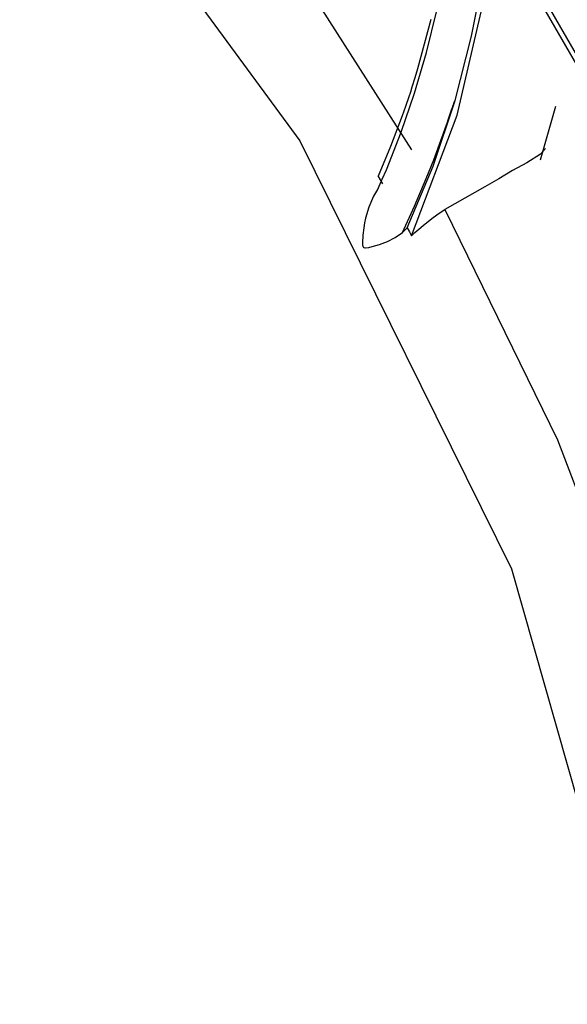
# Model space of a CAD drawing. Units: millimetres. Extents: x -5 to 7513, y -198 to 5164.
# Drawn here: x 3206 to 3214, y 3531 to 3546 of the extents above; entities that cross this region are included whole.
import ezdxf

# ---------------------------------------------------------------- set-up
doc = ezdxf.new("R2010")
doc.units = ezdxf.units.MM
doc.layers.add('LG-Product', color=3, linetype='Continuous')

msp = doc.modelspace()

# ---------------------------------------------------------------- linework, layer by layer
at = {"layer": 'LG-Product', "linetype": 'Continuous'}
for p, q in [((3205.82, 3550.056), (3210.087, 3544.234)), ((3213.01, 3547.636), (3215.524, 3543.259)), ((3213.096, 3547.634), (3215.548, 3543.37)), ((3209.683, 3547.402), (3211.787, 3544.097)), ((3212.702, 3545.83), (3212.902, 3546.858)), ((3212.484, 3544.625), (3212.974, 3546.742)), ((3212.013, 3545.583), (3212.17, 3546.224)), ((3211.885, 3545.341), (3212.086, 3546.09)), ((3212.45, 3544.85), (3212.702, 3545.83)), ((3211.832, 3544.963), (3212.013, 3545.583)), ((3211.843, 3545.199), (3211.885, 3545.341)), ((3211.798, 3545.058), (3211.843, 3545.199)), ((3211.629, 3544.368), (3211.832, 3544.963)), ((3211.75, 3544.911), (3211.775, 3544.984)), ((3211.775, 3544.984), (3211.798, 3545.058)), ((3211.702, 3544.764), (3211.75, 3544.911)), ((3212.117, 3543.85), (3212.45, 3544.85)), ((3212.426, 3544.792), (3212.43, 3544.801)), ((3212.43, 3544.801), (3212.433, 3544.81)), ((3212.433, 3544.81), (3212.436, 3544.816)), ((3212.436, 3544.816), (3212.438, 3544.823)), ((3212.438, 3544.823), (3212.439, 3544.827)), ((3212.439, 3544.827), (3212.441, 3544.831)), ((3212.441, 3544.831), (3212.442, 3544.834)), ((3212.442, 3544.834), (3212.444, 3544.837)), ((3212.444, 3544.837), (3212.445, 3544.841)), ((3212.445, 3544.841), (3212.447, 3544.844)), ((3212.447, 3544.844), (3212.448, 3544.847)), ((3212.448, 3544.847), (3212.45, 3544.85)), ((3211.65, 3544.62), (3211.702, 3544.764)), ((3212.366, 3544.617), (3212.381, 3544.662)), ((3212.381, 3544.662), (3212.392, 3544.692)), ((3212.392, 3544.692), (3212.402, 3544.723)), ((3212.402, 3544.723), (3212.409, 3544.743)), ((3212.409, 3544.743), (3212.417, 3544.764)), ((3212.417, 3544.764), (3212.421, 3544.778)), ((3212.421, 3544.778), (3212.426, 3544.792)), ((3213.749, 3543.946), (3213.986, 3544.764)), ((3211.472, 3544.155), (3211.65, 3544.62)), ((3211.787, 3542.79), (3212.484, 3544.625)), ((3212.304, 3544.438), (3212.327, 3544.505)), ((3212.327, 3544.505), (3212.35, 3544.572)), ((3212.35, 3544.572), (3212.366, 3544.617)), ((3211.404, 3543.795), (3211.629, 3544.368)), ((3212.269, 3544.339), (3212.304, 3544.438)), ((3210.087, 3544.234), (3213.307, 3537.713)), ((3212.124, 3543.948), (3212.234, 3544.241)), ((3212.234, 3544.241), (3212.269, 3544.339)), ((3211.283, 3543.7), (3211.472, 3544.155)), ((3213.828, 3544.118), (3213.753, 3544.031)), ((3212.011, 3543.661), (3212.124, 3543.948)), ((3213.545, 3543.899), (3213.326, 3543.783)), ((3213.753, 3544.031), (3213.545, 3543.899)), ((3211.342, 3543.65), (3211.404, 3543.795)), ((3211.722, 3542.911), (3212.117, 3543.85)), ((3213.326, 3543.783), (3213.116, 3543.659)), ((3211.313, 3543.642), (3211.278, 3543.704)), ((3211.279, 3543.507), (3211.342, 3543.65)), ((3211.349, 3543.579), (3211.313, 3543.642)), ((3211.834, 3543.242), (3212.011, 3543.661)), ((3213.116, 3543.659), (3212.904, 3543.537)), ((3211.238, 3543.444), (3211.21, 3543.395)), ((3211.268, 3543.492), (3211.238, 3543.444)), ((3211.273, 3543.499), (3211.268, 3543.492)), ((3211.279, 3543.507), (3211.273, 3543.499)), ((3212.904, 3543.537), (3212.6, 3543.362)), ((3211.21, 3543.395), (3211.137, 3543.227)), ((3212.6, 3543.362), (3212.296, 3543.187)), ((3211.137, 3543.227), (3211.088, 3543.056)), ((3211.65, 3542.838), (3211.834, 3543.242)), ((3212.208, 3543.132), (3212.296, 3543.187)), ((3212.296, 3543.187), (3214.01, 3539.677)), ((3211.088, 3543.056), (3211.072, 3542.984)), ((3211.993, 3542.972), (3212.117, 3543.069)), ((3212.117, 3543.069), (3212.208, 3543.132)), ((3211.06, 3542.912), (3211.045, 3542.796)), ((3211.072, 3542.984), (3211.06, 3542.912)), ((3211.686, 3542.875), (3211.65, 3542.838)), ((3211.722, 3542.911), (3211.686, 3542.875)), ((3211.722, 3542.911), (3211.755, 3542.85)), ((3211.755, 3542.85), (3211.787, 3542.79)), ((3211.839, 3542.837), (3211.87, 3542.866)), ((3211.87, 3542.866), (3211.993, 3542.972)), ((3211.045, 3542.796), (3211.039, 3542.682)), ((3211.301, 3542.655), (3211.42, 3542.702)), ((3211.42, 3542.702), (3211.536, 3542.763)), ((3211.536, 3542.763), (3211.65, 3542.838)), ((3211.787, 3542.79), (3211.792, 3542.792)), ((3211.792, 3542.792), (3211.801, 3542.801)), ((3211.801, 3542.801), (3211.809, 3542.808)), ((3211.809, 3542.808), (3211.839, 3542.837)), ((3211.039, 3542.682), (3211.04, 3542.671)), ((3211.04, 3542.671), (3211.04, 3542.659)), ((3211.04, 3542.659), (3211.04, 3542.652)), ((3211.04, 3542.652), (3211.041, 3542.644)), ((3211.041, 3542.644), (3211.043, 3542.636)), ((3211.043, 3542.636), (3211.045, 3542.627)), ((3211.045, 3542.627), (3211.046, 3542.624)), ((3211.046, 3542.624), (3211.048, 3542.621)), ((3211.048, 3542.621), (3211.05, 3542.616)), ((3211.05, 3542.616), (3211.054, 3542.613)), ((3211.054, 3542.613), (3211.058, 3542.611)), ((3211.058, 3542.611), (3211.061, 3542.61)), ((3211.061, 3542.61), (3211.074, 3542.607)), ((3211.074, 3542.607), (3211.087, 3542.607)), ((3211.087, 3542.607), (3211.137, 3542.612)), ((3211.137, 3542.612), (3211.189, 3542.623)), ((3211.189, 3542.623), (3211.301, 3542.655)), ((3214.01, 3539.677), (3215.368, 3536.097)), ((3213.307, 3537.713), (3215.193, 3531.073))]:
    msp.add_line(p, q, dxfattribs=at)

doc.saveas('drawing.dxf')
